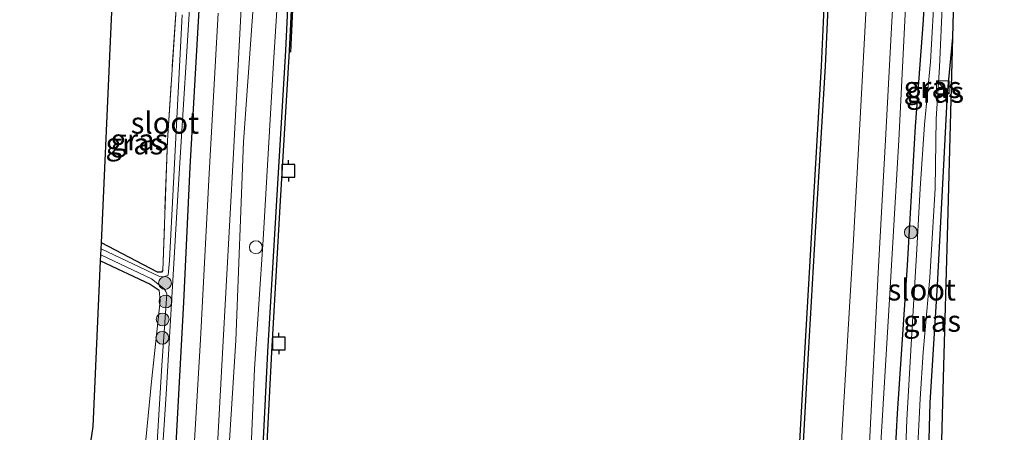
# Model space of a CAD drawing. Units: metres. Extents: x 175183 to 180007, y 543750 to 550000.
# Drawn here: x 175971 to 176086, y 546878 to 546926 of the extents above; entities that cross this region are included whole.
import ezdxf
from ezdxf.enums import TextEntityAlignment as Align

# ---------------------------------------------------------------- set-up
doc = ezdxf.new("R2010")
doc.units = ezdxf.units.M
doc.linetypes.add('IE-TERREINAFSCHEIDING', pattern=[10, 8, -2])
doc.layers.get('0').update_dxf_attribs({"lineweight": 25})
for name, color, linetype, lineweight in [('B-ME-GC-DAMWAND-GV-B6', 10, 'Continuous', 25), ('B-ME-GR-BOOM-S-B1', 93, 'Continuous', 18), ('B-ME-GW-INSTEEKWATERGANG-L-B1', 10, 'Continuous', 25), ('B-ME-GW-KRUINLIJN-L-B1', 93, 'Continuous', 18), ('B-ME-GW-TEENLIJN-L-B1', 93, 'Continuous', 18), ('B-ME-IE-GRASLAND-GV-B6', 93, 'Continuous', 18), ('B-ME-IE-GRONDWERKLIJN-GROND_INGERICHT-GV-B6', 253, 'Continuous', 18), ('B-ME-IE-INRICHTINGSELEMENT-S-B1', 253, 'Continuous', 18), ('B-ME-IE-TERREINAFSCHEIDING-RASTERHEKWERK-L-B1', 8, 'IE-TERREINAFSCHEIDING', 18), ('B-ME-KG-KADASTRAAL-OPNAMEDTMGRENS-L-B1', 10, 'Continuous', 25), ('B-ME-KW-REMMINGWERK-L-B1', 10, 'Continuous', 25), ('B-ME-OB-WATERLIJN-L-B1', 133, 'OB-WATERLIJN', 18), ('B-ME-OG-WATER-GV-B6', 153, 'Continuous', 18), ('B-ME-VH-VERH_SOORT-BITUMEN-GV-B6', 8, 'IE-TERREINAFSCHEIDING-NATUURLIJK-HOUTWAL', 18), ('B-ME-VV-AFMEERCONSTRUCTIE-S-B1', 10, 'Continuous', 25)]:
    doc.layers.add(name, color=color, linetype=linetype, lineweight=lineweight)
doc.styles.add('NLCS-ISO', font='NLCS-ISO.TTF')
doc.linetypes.add('IE-TERREINAFSCHEIDING-NATUURLIJK-HOUTWAL', pattern='A,7,-1.5,[67,NLCS.SHX,S=0.75,R=45,X=0,Y=0],-1.5,7,-1.5,[70,NLCS.SHX,S=0.75,R=0,X=0,Y=0],-1.5', length=20)
doc.linetypes.add('OB-WATERLIJN', pattern='A,10,[32,NLCS.SHX,S=2,R=0,X=0,Y=0],-12', length=22)

# ---------------------------------------------------------------- blocks, each defined once
blk = doc.blocks.new('dtb')
blk.add_circle((0, 0), 0.75)
blk = doc.blocks.new('kast')
blk.add_line((-0.75, -0.75), (0.75, 0.75))
blk.add_lwpolyline([(-0.75, 0.75), (0.75, 0.75), (0.75, -0.75), (-0.75, -0.75)], close=True)
blk = doc.blocks.new('meerpaal')
for p, q in [((-0.75, 0), (-1.25, 0)), ((0.75, 0.75), (-0.75, 0.75)), ((-0.75, 0.75), (-0.75, -0.75)), ((0.75, -0.75), (0.75, 0.75)), ((0.75, 0), (1.25, 0)), ((-0.75, -0.75), (0.75, -0.75))]:
    blk.add_line(p, q)
blk = doc.blocks.new('boom')
blk.add_hatch(color=256).paths.add_polyline_path([(-0.75, 0, 1), (0.75, 0, 1)])
blk.add_circle((0, 0), 0.75)

msp = doc.modelspace()

# ---------------------------------------------------------------- linework, layer by layer
at = {"layer": 'B-ME-GC-DAMWAND-GV-B6'}
for points in [[(176069.3348, 547017.2914, 0.1942), (176068.2494, 546995.5507, 0.2421), (176067.2116, 546974.9136, 0.2396), (176066.1487, 546955.5344, 0.2534), (176065.4601, 546938.7668, 0.2509), (176064.6381, 546920.7783, 0.1602), (176063.4802, 546901.4083, 0.1816), (176062.4486, 546883.2201, 0.1867), (176061.2768, 546862.1561, 0.2572), (176060.2378, 546844.4368, 0.2686), (176058.953, 546821.9546, 0.2635), (176058.3345, 546809.9697, 0.2486), (176057.9385, 546810.0578, -0.511), (176058.5536, 546821.9763, -0.511), (176059.8384, 546844.4599, -0.511), (176060.8774, 546862.1789, -0.511), (176062.0493, 546883.2426, -0.511), (176063.0809, 546901.4315, -0.511), (176064.2387, 546920.7994, -0.511), (176065.0605, 546938.7841, -0.511), (176065.7491, 546955.5535, -0.511), (176066.8121, 546974.9346, -0.511), (176067.8499, 546995.5708, -0.511), (176068.9353, 547017.3124, -0.511)], [(176005.9668, 547003.7588, -0.511), (176005.5618, 546995.0318, -0.511), (176004.446, 546971.0964, -0.511), (176003.2477, 546946.2681, -0.511), (176002.1064, 546922.5747, -0.511), (176001.0059, 546904.4273, -0.511), (176000.0111, 546887.4125, -0.511), (175998.9527, 546866.2611, -0.511), (175997.5682, 546842.3837, -0.511), (175996.5175, 546823.7214, -0.511), (175996.1218, 546823.8094, 0.1628), (175997.1688, 546842.4065, 0.166), (175998.5533, 546866.2827, 0.1582), (175999.6117, 546887.4342, 0.1363), (176000.6066, 546904.4511, 0.0427), (176001.7069, 546922.5964, 0.0115), (176002.8481, 546946.2873, 0.024), (176004.0465, 546971.1153, 0.0256), (176005.1622, 546995.0504, 0.1207), (176005.5673, 547003.7777, 0.1036)]]:
    msp.add_polyline3d(points, dxfattribs=at)
at = {"layer": 'B-ME-GW-INSTEEKWATERGANG-L-B1'}
for points in [[(176069.9058, 546807.3956, -0.1898), (176070.25, 546815.8398, -0.1625), (176070.9329, 546830.2756, -0.227), (176071.5188, 546846.0242, -0.2855), (176072.1483, 546862.83, -0.311), (176073.1021, 546880.258, -0.257), (176074.2652, 546897.5711, -0.224), (176075.2054, 546913.7639, -0.179), (176076.1313, 546926.1597, -0.2015), (176076.7826, 546940.5532, -0.194), (176077.6556, 546956.2977, -0.257), (176078.5145, 546970.0921, -0.2285), (176078.9104, 546985.8514, -0.2555), (176079.7063, 547003.5191, -0.1655), (176081.0838, 547019.2677, -0.149), (176081.7694, 547024.3817, -0.155), (176082.4247, 547026.2438, -0.1295), (176083.1918, 547027.2701, -0.137), (176084.2017, 547027.9163, -0.0965), (176084.7653, 547028.2456, -0.071), (176085.0665, 547028.2621, -0.0756)], [(175975.0491, 546996.5121, 0.3847), (175977.4179, 546996.9841, 0.417), (175979.3723, 546997.1582, 0.435), (175980.9534, 546997.2102, 0.4548), (175982.6464, 546996.8332, 0.5412), (175984.968, 546995.7028, 0.561), (175986.5784, 546994.5233, 0.5718), (175987.8746, 546992.8829, 0.57), (175988.8633, 546990.5327, 0.5106), (175990.3902, 546984.527, 0.4926), (175991.9096, 546973.1629, 0.4404), (175992.9417, 546962.1581, 0.5808), (175993.0074, 546953.5628, 0.6276), (175992.6649, 546946.1412, 0.588), (175991.8817, 546933.3538, 0.5934), (175991.4206, 546925.3436, 0.5916), (175990.4897, 546908.9909, 0.66), (175989.7625, 546893.2516, 0.6096), (175988.8655, 546876.7372, 0.6438)], [(176079.5035, 546924.1402, -0.2374), (176078.8844, 546917.585, -0.1955), (176078.4861, 546910.0153, -0.2405), (176077.7268, 546895.2384, -0.179), (176076.8805, 546881.5136, -0.3365), (176076.4847, 546867.3375, -0.311), (176076.5199, 546853.8697, -0.2105), (176075.6045, 546841.1361, -0.2765), (176075.0179, 546831.9504, -0.3035), (176074.6963, 546823.3257, -0.296), (176074.574, 546818.4097, -0.3381), (176074.5266, 546807.2806, -0.2045), (176074.4674, 546806.3809, -0.1737)], [(175987.3421, 546896.9477, -0.0774), (175987.1821, 546896.7559, -0.1062), (175986.7175, 546896.7656, -0.1152), (175980.1772, 546900.1848, 0.0486)], [(175980.0813, 546898.0839, 0.2087), (175985.8592, 546895.3496, 0.054), (175986.9068, 546894.6525, 0.0108)]]:
    msp.add_polyline3d(points, dxfattribs=at)
at = {"layer": 'B-ME-GW-KRUINLIJN-L-B1'}
for points in [[(176003.8798, 547055.3577, 1.1449), (176002.7962, 547044.4528, 1.147), (176001.8598, 547034.0987, 1.0462), (176001.6196, 547030.8581, 0.9538), (176001.6792, 547022.1027, 0.6409), (176001.9235, 547009.5995, 0.5737), (176001.4017, 546996.1343, 0.6451), (176001.203, 546987.4728, 0.4372), (176000.5511, 546971.4454, 0.4645), (175999.6384, 546954.4647, 0.5737), (175998.2785, 546933.1058, 0.6031), (175996.7774, 546911.9673, 0.6703), (175995.8578, 546888.782, 0.6346), (175994.1843, 546862.3758, 0.6031), (175992.7837, 546834.2945, 0.6598), (175992.2577, 546824.669, 0.6666)], [(176085.5619, 547029.2463, 0.6), (176085.0571, 547029.2431, 0.6085), (176084.0034, 547028.9358, 0.634), (176083.2426, 547028.6041, 0.6385), (176082.4991, 547028.0245, 0.622), (176081.8468, 547027.2077, 0.616), (176080.7439, 547024.2037, 0.637), (176079.5393, 547016.157, 0.6505), (176078.4952, 547004.4303, 0.7285), (176077.8584, 546991.1183, 0.706), (176077.4174, 546983.1294, 0.694), (176076.87, 546968.5682, 0.733), (176075.8293, 546957.0184, 0.7285), (176074.9676, 546944.2895, 0.7225), (176074.1039, 546929.2294, 0.727), (176073.2642, 546912.1645, 0.6715), (176072.16, 546893.5933, 0.7285), (176071.0305, 546874.8828, 0.7495), (176069.838, 546853.9002, 0.7765), (176069.1534, 546834.9456, 0.811), (176068.8176, 546815.8509, 0.61), (176068.8719, 546807.6256, 0.4529)]]:
    msp.add_polyline3d(points, dxfattribs=at)
at = {"layer": 'B-ME-GW-TEENLIJN-L-B1'}
msp.add_polyline3d([(175994.8988, 546824.0815, 0.2064), (175995.9623, 546839.6018, 0.2433), (175997.0463, 546861.7756, 0.3146), (175998.033, 546885.4641, 0.2885), (175999.0645, 546900.5578, 0.1789), (176000.2208, 546920.5593, 0.1424), (176001.6937, 546943.8922, 0.1389), (176002.7814, 546962.9045, 0.0728), (176003.4659, 546980.5878, 0.1285), (176004.6615, 547002.6411, 0.259), (176005.3544, 547026.55, 0.332), (176005.5113, 547035.1527, 0.3616), (176006.3154, 547042.2352, 0.4695), (176007.4125, 547050.1938, 0.4904), (176008.4148, 547055.2984, 0.4456)], dxfattribs=at)
at = {"layer": 'B-ME-IE-GRASLAND-GV-B6'}
for points in [[(176074.1147, 547012.9966, 0.8973), (176073.2586, 546999.7171, 0.9263), (176072.1068, 546976.969, 0.8179), (176070.8774, 546953.9489, 0.8204), (176069.85, 546935.6512, 0.7675), (176068.7796, 546915.4109, 0.7826), (176067.9337, 546899.8164, 0.8116), (176066.6387, 546878.3194, 0.7726), (176065.6109, 546857.8699, 0.828), (176064.5447, 546838.5643, 0.9288), (176063.4875, 546821.6023, 0.8557), (176062.653, 546809.009, 0.8201), (176058.3345, 546809.9697, 0.2486), (176058.953, 546821.9546, 0.2635), (176060.2378, 546844.4368, 0.2686), (176061.2768, 546862.1561, 0.2572), (176062.4486, 546883.2201, 0.1867), (176063.4802, 546901.4083, 0.1816), (176064.6381, 546920.7783, 0.1602), (176065.4601, 546938.7668, 0.2509), (176066.1487, 546955.5344, 0.2534), (176067.2116, 546974.9136, 0.2396), (176068.2494, 546995.5507, 0.2421), (176069.3348, 547017.2914, 0.1942)], [(176001.9235, 547009.5995, 0.5737), (176001.4017, 546996.1343, 0.6451), (176001.203, 546987.4728, 0.4372), (176000.5511, 546971.4454, 0.4645), (175999.6384, 546954.4647, 0.5737), (175998.2785, 546933.1058, 0.6031), (175996.7774, 546911.9673, 0.6703), (175995.8578, 546888.782, 0.6346), (175994.1843, 546862.3758, 0.6031), (175992.7837, 546834.2945, 0.6598), (175992.2577, 546824.669, 0.6666), (175990.889, 546824.9735, 0.7709), (175991.4805, 546836.577, 0.7746), (175992.959, 546862.2963, 0.7989), (175994.3287, 546887.2952, 0.7798), (175995.6048, 546910.6472, 0.7798), (175996.9986, 546937.0942, 0.7485), (175997.8002, 546955.2069, 0.7676), (175997.8434, 546963.3684, 0.7015), (175997.6349, 546970.2067, 0.6302), (175997.1594, 546976.9544, 0.6371), (175996.0871, 546984.918, 0.6911), (175995.0581, 546989.8465, 0.7398), (175992.6366, 547003.7931, 0.7815)], [(176004.6615, 547002.6411, 0.259), (176003.4659, 546980.5878, 0.1285), (176002.7814, 546962.9045, 0.0728), (176001.6937, 546943.8922, 0.1389), (176000.2208, 546920.5593, 0.1424), (175999.0645, 546900.5578, 0.1789), (175998.033, 546885.4641, 0.2885), (175997.0463, 546861.7756, 0.3146), (175995.9623, 546839.6018, 0.2433), (175994.8988, 546824.0815, 0.2064), (175992.2577, 546824.669, 0.6666), (175992.7837, 546834.2945, 0.6598), (175994.1843, 546862.3758, 0.6031), (175995.8578, 546888.782, 0.6346), (175996.7774, 546911.9673, 0.6703), (175998.2785, 546933.1058, 0.6031), (175999.6384, 546954.4647, 0.5737), (176000.5511, 546971.4454, 0.4645), (176001.203, 546987.4728, 0.4372), (176001.4017, 546996.1343, 0.6451), (176001.9235, 547009.5995, 0.5737)], [(176005.5673, 547003.7777, 0.1036), (176005.1622, 546995.0504, 0.1207), (176004.0465, 546971.1153, 0.0256), (176002.8481, 546946.2873, 0.024), (176001.7069, 546922.5964, 0.0115), (176000.6066, 546904.4511, 0.0427), (175999.6117, 546887.4342, 0.1363), (175998.5533, 546866.2827, 0.1582), (175997.1688, 546842.4065, 0.166), (175996.1218, 546823.8094, 0.1628), (175994.8988, 546824.0815, 0.2064), (175995.9623, 546839.6018, 0.2433), (175997.0463, 546861.7756, 0.3146), (175998.033, 546885.4641, 0.2885), (175999.0645, 546900.5578, 0.1789), (176000.2208, 546920.5593, 0.1424), (176001.6937, 546943.8922, 0.1389), (176002.7814, 546962.9045, 0.0728), (176003.4659, 546980.5878, 0.1285), (176004.6615, 547002.6411, 0.259)], [(176080.2228, 546950.9938, -0.5042), (176079.5035, 546924.1402, -0.2374)], [(176076.7826, 546940.5532, -0.194), (176076.1313, 546926.1597, -0.2015), (176075.2054, 546913.7639, -0.179), (176074.2652, 546897.5711, -0.224), (176073.1021, 546880.258, -0.257), (176072.1483, 546862.83, -0.311), (176071.5188, 546846.0242, -0.2855), (176070.9329, 546830.2756, -0.227), (176070.25, 546815.8398, -0.1625), (176069.9058, 546807.3956, -0.1898), (176068.8719, 546807.6256, 0.4529), (176068.8176, 546815.8509, 0.61), (176069.1534, 546834.9456, 0.811), (176069.838, 546853.9002, 0.7765), (176071.0305, 546874.8828, 0.7495), (176072.16, 546893.5933, 0.7285), (176073.2642, 546912.1645, 0.6715), (176074.1039, 546929.2294, 0.727)], [(176072.1483, 546862.83, -0.311), (176073.1021, 546880.258, -0.257), (176074.2652, 546897.5711, -0.224), (176075.2054, 546913.7639, -0.179), (176076.1313, 546926.1597, -0.2015), (176076.7826, 546940.5532, -0.194)], [(175980.1453, 546899.4874, -0.4316), (175980.1772, 546900.1848, 0.0486), (175986.7175, 546896.7656, -0.1152), (175987.1821, 546896.7559, -0.1062), (175987.3421, 546896.9477, -0.0774), (175987.8757, 546912.1292, 0.045), (175989.6245, 546938.707, 0.0558)], [(176074.1039, 546929.2294, 0.727), (176073.2642, 546912.1645, 0.6715), (176072.16, 546893.5933, 0.7285), (176071.0305, 546874.8828, 0.7495), (176069.838, 546853.9002, 0.7765), (176069.1534, 546834.9456, 0.811), (176068.8176, 546815.8509, 0.61), (176068.8719, 546807.6256, 0.4529), (176065.9516, 546808.2752, 0.8399), (176066.2887, 546813.4949, 0.8849), (176067.0731, 546829.8776, 0.9719), (176067.8957, 546843.2647, 0.919), (176069.0093, 546862.5017, 0.8862), (176069.8704, 546877.5374, 0.8736), (176070.8226, 546896.6627, 0.8358), (176071.737, 546912.8774, 0.7942), (176072.4186, 546925.9953, 0.8169), (176073.1629, 546939.2146, 0.856)], [(175988.2975, 546825.55, 0.756), (175985.7734, 546826.1115, 0.6498), (175985.8734, 546828.8609, 0.6564), (175986.7546, 546844.7506, 0.723), (175987.6672, 546860.6231, 0.6654), (175988.8655, 546876.7372, 0.6438), (175989.7625, 546893.2516, 0.6096), (175990.4897, 546908.9909, 0.66), (175991.4206, 546925.3436, 0.5916), (175991.8817, 546933.3538, 0.5934)], [(175991.8817, 546933.3538, 0.5934), (175991.4206, 546925.3436, 0.5916), (175990.4897, 546908.9909, 0.66), (175989.7625, 546893.2516, 0.6096), (175988.8655, 546876.7372, 0.6438)], [(175988.8655, 546876.7372, 0.6438), (175987.1439, 546861.5729, 0.3358), (175986.0171, 546847.4979, 0.0502), (175985.2765, 546831.891, 0.0898), (175985.0622, 546826.2697, 0.0784), (175984.534, 546826.3872, -0.64), (175984.8891, 546835.9776, -0.5945), (175986.3815, 546861.7154, -0.4865), (175987.718, 546882.5135, -0.5441), (175989.1439, 546906.3982, -0.4397), (175990.7422, 546931.8635, -0.3371)], [(176077.4602, 546930.2573, -0.8855), (176076.9379, 546921.2957, -0.8855), (176076.2572, 546913.987, -0.8855), (176075.7483, 546906.5059, -0.8855), (176075.3679, 546899.4163, -0.8855), (176074.6904, 546888.3159, -0.8855), (176074.1833, 546879.5104, -0.8855), (176073.8159, 546870.0174, -0.8855)], [(176075.3718, 546875.0528, -0.8855), (176075.7584, 546881.9823, -0.8855), (176076.0878, 546887.4085, -0.8855), (176076.878, 546896.1448, -0.8855), (176077.4968, 546906.5101, -0.8855), (176077.6101, 546914.6546, -0.8855), (176077.9803, 546920.6691, -0.8841), (176078.3996, 546929.4288, -0.8841)], [(175993.8044, 546926.9683, 0.7798), (175992.7437, 546908.2572, 0.7833), (175991.7589, 546888.8923, 0.8042), (175990.5722, 546869.2135, 0.8163), (175989.5903, 546849.926, 0.7885), (175988.5458, 546830.7223, 0.7607), (175988.2975, 546825.55, 0.756)], [(175989.6111, 546926.7845, -0.4091), (175988.1119, 546898.1292, -0.4361), (175987.987, 546896.4102, -0.4464), (175987.6698, 546896.2895, -0.4578), (175987.3937, 546896.1958, -0.4578), (175986.9464, 546896.2369, -0.4488), (175980.1453, 546899.4874, -0.4316)], [(176079.5035, 546924.1402, -0.2374), (176078.8844, 546917.585, -0.1955), (176078.4861, 546910.0153, -0.2405), (176077.7268, 546895.2384, -0.179), (176076.8805, 546881.5136, -0.3365), (176076.4847, 546867.3375, -0.311)], [(175983.8765, 546826.5335, -0.675), (175983.0105, 546826.7261, -0.0039), (175983.5106, 546836.5795, -0.0828), (175984.1707, 546849.9246, -0.0252), (175984.7088, 546863.9597, 0.252), (175985.373, 546877.2005, 0.3564), (175986.0407, 546884.0045, 0.153), (175987.0232, 546893.3936, 0.0072), (175986.9068, 546894.6525, 0.0108), (175985.8592, 546895.3496, 0.054), (175980.0813, 546898.0839, 0.2087), (175980.1133, 546898.7841, -0.4327), (175986.0224, 546895.9675, -0.4596), (175987.5127, 546894.7926, -0.4596), (175987.7143, 546894.5083, -0.4596), (175987.8272, 546894.2115, -0.4596), (175987.2198, 546885.851, -0.5099), (175986.0486, 546866.6578, -0.5333), (175984.7332, 546844.2036, -0.6251), (175983.8765, 546826.5335, -0.675)]]:
    msp.add_polyline3d(points, dxfattribs=at)
at = {"layer": 'B-ME-IE-GRONDWERKLIJN-GROND_INGERICHT-GV-B6'}
for points in [[(175987.3421, 546896.9477, -0.0774), (175987.1821, 546896.7559, -0.1062), (175986.7175, 546896.7656, -0.1152), (175980.1772, 546900.1848, 0.0486), (175981.2888, 546924.5487, 0.1454), (175982.377, 546948.3976, 0.1478), (175983.09, 546964.0246, 0.0845), (175983.8606, 546980.9127, -0.0235), (175978.8093, 546989.0724, -0.0166), (175976.2437, 546994.1485, -0.0247), (175977.9661, 546994.4352, -0.045), (175980.2164, 546994.2734, -0.0306), (175981.5614, 546993.9136, -0.0939), (175983.1601, 546993.2716, 0.0126), (175984.7138, 546991.9701, 0.0198), (175985.2456, 546991.0962, -0.0018), (175986.4597, 546987.9278, -0.081), (175988.3003, 546977.9503, -0.0918), (175989.8911, 546965.3011, -0.0396), (175990.2225, 546953.5775, 0.0378), (175989.6245, 546938.707, 0.0558), (175987.8757, 546912.1292, 0.045), (175987.3421, 546896.9477, -0.0774)], [(176075.1212, 546818.3857, -0.2915), (176074.574, 546818.4097, -0.3381), (176074.6963, 546823.3257, -0.296), (176075.0179, 546831.9504, -0.3035), (176075.6045, 546841.1361, -0.2765), (176076.5199, 546853.8697, -0.2105), (176076.4847, 546867.3375, -0.311), (176076.8805, 546881.5136, -0.3365), (176077.7268, 546895.2384, -0.179), (176078.4861, 546910.0153, -0.2405), (176078.8844, 546917.585, -0.1955), (176079.5035, 546924.1402, -0.2374), (176078.9193, 546902.3289, -0.1875), (176078.4394, 546884.4133, -0.162), (176077.8915, 546863.9569, -0.1102), (176075.1716, 546829.7638, -0.273), (176075.1212, 546818.3857, -0.2915)], [(175986.9068, 546894.6525, 0.0108), (175987.0232, 546893.3936, 0.0072), (175986.0407, 546884.0045, 0.153), (175985.373, 546877.2005, 0.3564), (175984.7088, 546863.9597, 0.252), (175984.1707, 546849.9246, -0.0252), (175983.5106, 546836.5795, -0.0828), (175983.0105, 546826.7261, -0.0039), (175971.8369, 546829.2118, 0.2924), (175973.921, 546843.2293, 0.1076), (175976.1894, 546858.487, 0.2527), (175979.1979, 546878.7221, 0.5011), (175980.0813, 546898.0839, 0.2087), (175985.8592, 546895.3496, 0.054), (175986.9068, 546894.6525, 0.0108)]]:
    msp.add_polyline3d(points, dxfattribs=at)
at = {"layer": 'B-ME-IE-TERREINAFSCHEIDING-RASTERHEKWERK-L-B1'}
for points in [[(175976.2437, 546994.1485, -0.0247), (175977.9661, 546994.4352, -0.045), (175980.2164, 546994.2734, -0.0306), (175981.5614, 546993.9136, -0.0939), (175983.1601, 546993.2716, 0.0126), (175984.7138, 546991.9701, 0.0198), (175985.2456, 546991.0962, -0.0018), (175986.4597, 546987.9278, -0.081), (175988.3003, 546977.9503, -0.0918), (175989.8911, 546965.3011, -0.0396), (175990.2225, 546953.5775, 0.0378), (175989.6245, 546938.707, 0.0558), (175987.8757, 546912.1292, 0.045), (175987.3421, 546896.9477, -0.0774)], [(175986.9068, 546894.6525, 0.0108), (175987.0232, 546893.3936, 0.0072), (175986.0407, 546884.0045, 0.153), (175985.373, 546877.2005, 0.3564), (175984.7088, 546863.9597, 0.252), (175984.1707, 546849.9246, -0.0252), (175983.5106, 546836.5795, -0.0828), (175983.0105, 546826.7261, -0.0039)]]:
    msp.add_polyline3d(points, dxfattribs=at)
at = {"layer": 'B-ME-KG-KADASTRAAL-OPNAMEDTMGRENS-L-B1'}
for points in [[(176082.9427, 547024.0426, -0.7489), (176081.4197, 546983.1376, -0.7489), (176081.416, 546983.0377, -0.8855), (176081.1433, 546975.7157, -0.8847), (176080.6681, 546962.9529, -0.2167), (176080.2228, 546950.9938, -0.5042), (176079.5035, 546924.1402, -0.2374), (176078.9193, 546902.3289, -0.1875), (176078.4394, 546884.4133, -0.162), (176077.8915, 546863.9569, -0.1102), (176075.1716, 546829.7638, -0.273), (176075.1212, 546818.3857, -0.2915), (176075.0675, 546806.2473, -0.0973)], [(175971.8369, 546829.2118, 0.2924), (175973.921, 546843.2293, 0.1076), (175976.1894, 546858.487, 0.2527), (175979.1979, 546878.7221, 0.5011), (175980.0813, 546898.0839, 0.2087), (175980.1133, 546898.7841, -0.4327), (175980.1453, 546899.4874, -0.4316), (175980.1772, 546900.1848, 0.0486), (175981.2888, 546924.5487, 0.1454), (175982.377, 546948.3976, 0.1478), (175983.09, 546964.0246, 0.0845), (175983.8606, 546980.9127, -0.0235), (175978.8093, 546989.0724, -0.0166), (175976.2437, 546994.1485, -0.0247), (175975.9514, 546994.727, -0.415), (175975.5337, 546995.5534, -0.4), (175975.0491, 546996.5121, 0.3847), (175973.9934, 546998.6009, 0.5955), (175970.6381, 547005.2394, 0.5988)]]:
    msp.add_polyline3d(points, dxfattribs=at)
at = {"layer": 'B-ME-KW-REMMINGWERK-L-B1'}
msp.add_polyline3d([(176005.7344, 546995.1974, 0.5439), (176004.4632, 546970.6375, 0.5439), (176003.2128, 546943.2552, 0.5439), (176002.2344, 546922.4323, 0.5439)], dxfattribs=at)
at = {"layer": 'B-ME-OB-WATERLIJN-L-B1'}
for points in [[(176073.0273, 547090.0147, -0.511), (176071.7691, 547070.3991, -0.511), (176070.9031, 547053.5407, -0.511), (176069.9336, 547035.3622, -0.511), (176068.9353, 547017.3124, -0.511), (176067.8499, 546995.5708, -0.511), (176066.8121, 546974.9346, -0.511), (176065.7491, 546955.5535, -0.511), (176065.0605, 546938.7841, -0.511), (176064.2387, 546920.7994, -0.511), (176063.0809, 546901.4315, -0.511), (176062.0493, 546883.2426, -0.511), (176060.8774, 546862.1789, -0.511), (176059.8384, 546844.4599, -0.511), (176058.5536, 546821.9763, -0.511), (176057.9385, 546810.0578, -0.511)], [(176013.221, 547065.1408, -0.511), (176011.2667, 547055.6419, -0.511), (176008.5738, 547042.7581, -0.511), (176007.4336, 547037.5408, -0.511), (176007.7354, 547037.5164, -0.511), (176007.5296, 547033.7901, -0.511), (176007.3624, 547033.8074, -0.511), (176006.7654, 547020.2731, -0.511), (176005.9668, 547003.7588, -0.511), (176005.5618, 546995.0318, -0.511), (176004.446, 546971.0964, -0.511), (176003.2477, 546946.2681, -0.511), (176002.1064, 546922.5747, -0.511), (176001.0059, 546904.4273, -0.511), (176000.0111, 546887.4125, -0.511), (175998.9527, 546866.2611, -0.511), (175997.5682, 546842.3837, -0.511), (175996.5175, 546823.7214, -0.511)]]:
    msp.add_polyline3d(points, dxfattribs=at)
at = {"layer": 'B-ME-OG-WATER-GV-B6'}
for points in [[(176068.9353, 547017.3124, -0.511), (176067.8499, 546995.5708, -0.511), (176066.8121, 546974.9346, -0.511), (176065.7491, 546955.5535, -0.511), (176065.0605, 546938.7841, -0.511), (176064.2387, 546920.7994, -0.511), (176063.0809, 546901.4315, -0.511), (176062.0493, 546883.2426, -0.511), (176060.8774, 546862.1789, -0.511), (176059.8384, 546844.4599, -0.511), (176058.5536, 546821.9763, -0.511), (176057.9385, 546810.0578, -0.511), (175996.5175, 546823.7214, -0.511), (175997.5682, 546842.3837, -0.511), (175998.9527, 546866.2611, -0.511), (176000.0111, 546887.4125, -0.511), (176001.0059, 546904.4273, -0.511), (176002.1064, 546922.5747, -0.511), (176003.2477, 546946.2681, -0.511), (176004.446, 546971.0964, -0.511), (176005.5618, 546995.0318, -0.511), (176005.9668, 547003.7588, -0.511)], [(175990.7422, 546931.8635, -0.3371), (175989.1439, 546906.3982, -0.4397), (175987.718, 546882.5135, -0.5441), (175986.3815, 546861.7154, -0.4865), (175984.8891, 546835.9776, -0.5945), (175984.534, 546826.3872, -0.64)], [(176073.8159, 546870.0174, -0.8855), (176074.1833, 546879.5104, -0.8855), (176074.6904, 546888.3159, -0.8855), (176075.3679, 546899.4163, -0.8855), (176075.7483, 546906.5059, -0.8855), (176076.2572, 546913.987, -0.8855), (176076.9379, 546921.2957, -0.8855), (176077.4602, 546930.2573, -0.8855)], [(176078.3996, 546929.4288, -0.8841), (176077.9803, 546920.6691, -0.8841), (176077.6101, 546914.6546, -0.8855), (176077.4968, 546906.5101, -0.8855), (176076.878, 546896.1448, -0.8855), (176076.0878, 546887.4085, -0.8855), (176075.7584, 546881.9823, -0.8855), (176075.3718, 546875.0528, -0.8855)], [(175984.534, 546826.3872, -0.64), (175983.8765, 546826.5335, -0.675), (175984.7332, 546844.2036, -0.6251), (175986.0486, 546866.6578, -0.5333), (175987.2198, 546885.851, -0.5099), (175987.8272, 546894.2115, -0.4596), (175987.7143, 546894.5083, -0.4596), (175987.5127, 546894.7926, -0.4596), (175986.0224, 546895.9675, -0.4596), (175980.1133, 546898.7841, -0.4327), (175980.1453, 546899.4874, -0.4316), (175986.9464, 546896.2369, -0.4488), (175987.3937, 546896.1958, -0.4578), (175987.6698, 546896.2895, -0.4578), (175987.987, 546896.4102, -0.4464), (175988.1119, 546898.1292, -0.4361), (175989.6111, 546926.7845, -0.4091)]]:
    msp.add_polyline3d(points, dxfattribs=at)
at = {"layer": 'B-ME-VH-VERH_SOORT-BITUMEN-GV-B6'}
for points in [[(176073.1629, 546939.2146, 0.856), (176072.4186, 546925.9953, 0.8169), (176071.737, 546912.8774, 0.7942), (176070.8226, 546896.6627, 0.8358), (176069.8704, 546877.5374, 0.8736), (176069.0093, 546862.5017, 0.8862), (176067.8957, 546843.2647, 0.919), (176067.0731, 546829.8776, 0.9719), (176066.2887, 546813.4949, 0.8849), (176065.9516, 546808.2752, 0.8399), (176064.3714, 546808.6268, 0.8252), (176062.653, 546809.009, 0.8201), (176063.4875, 546821.6023, 0.8557), (176064.5447, 546838.5643, 0.9288), (176065.6109, 546857.8699, 0.828), (176066.6387, 546878.3194, 0.7726), (176067.9337, 546899.8164, 0.8116), (176068.7796, 546915.4109, 0.7826), (176069.85, 546935.6512, 0.7675)], [(175996.9986, 546937.0942, 0.7485), (175995.6048, 546910.6472, 0.7798), (175994.3287, 546887.2952, 0.7798), (175992.959, 546862.2963, 0.7989), (175991.4805, 546836.577, 0.7746), (175990.889, 546824.9735, 0.7709), (175989.6661, 546825.2456, 0.7695), (175988.2975, 546825.55, 0.756), (175988.5458, 546830.7223, 0.7607), (175989.5903, 546849.926, 0.7885), (175990.5722, 546869.2135, 0.8163), (175991.7589, 546888.8923, 0.8042), (175992.7437, 546908.2572, 0.7833), (175993.8044, 546926.9683, 0.7798)]]:
    msp.add_polyline3d(points, dxfattribs=at)

# ---------------------------------------------------------------- block references
at = {"layer": 'B-ME-GR-BOOM-S-B1', "rotation": 90}
for p in [(176074.6601, 546901.4069, -0.4289), (175987.6022, 546895.4783, -0.4452), (175987.6569, 546893.3289, -0.2544), (175987.3325, 546891.2291, -0.2238), (175987.2871, 546889.0938, -0.2922)]:
    msp.add_blockref('boom', p, dxfattribs=at)
at = {"layer": 'B-ME-IE-INRICHTINGSELEMENT-S-B1', "rotation": 90}
for name, p in [('kast', (176078.3923, 546918.3082, -0.3593)), ('dtb', (175998.2027, 546899.6602, 0.3272))]:
    msp.add_blockref(name, p, dxfattribs=at)
at = {"layer": 'B-ME-VV-AFMEERCONSTRUCTIE-S-B1', "rotation": 90}
for p in [(176002.0044, 546908.5653, 1.7726), (176000.8853, 546888.4242, 1.7528)]:
    msp.add_blockref('meerpaal', p, dxfattribs=at)

# ---------------------------------------------------------------- texts
at = {"layer": 'B-ME-IE-GRASLAND-GV-B6', "ltscale": 0.2, "style": 'NLCS-ISO'}
for p in [(176077.1897, 546918.3209), (176077.4861, 546917.7644), (175984.0282, 546911.7399), (175984.5997, 546912.2084), (176077.1288, 546891.0483)]:
    msp.add_text('gras', height=2.5, dxfattribs=at).set_placement(p, align=Align.MIDDLE_CENTER)
at = {"layer": 'B-ME-OG-WATER-GV-B6', "ltscale": 0.2, "style": 'NLCS-ISO'}
for p in [(175987.5881, 546914.1643), (176075.9333, 546894.6972)]:
    msp.add_text('sloot', height=2.5, dxfattribs=at).set_placement(p, align=Align.MIDDLE_CENTER)

doc.saveas('drawing.dxf')
